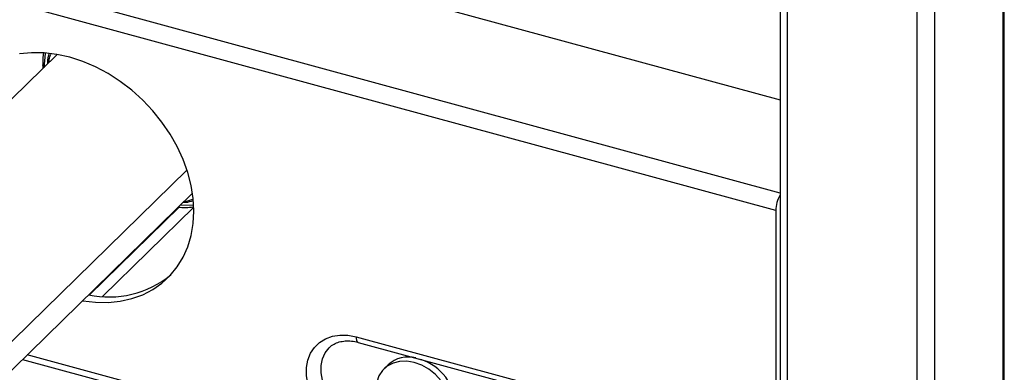
# Paper-space layout '_Trimetric' of a CAD drawing. Units: millimetres. Extents: x -240 to 270, y -853 to 173.
# Drawn here: x -52 to 176, y -536 to -454 of the extents above; entities that cross this region are included whole.
import ezdxf

# ---------------------------------------------------------------- set-up
doc = ezdxf.new("R2010")
doc.units = ezdxf.units.MM

psp = doc.layouts.new('_Trimetric')

# ---------------------------------------------------------------- linework, layer by layer
at = {"color": 7, "linetype": 'Continuous', "lineweight": 25}
for p, q in [((175.64, 3.5), (175.64, -810.81)), ((175.98, -810.09), (175.98, 4.22)), ((124.04, -3.09), (124.04, -817.4)), ((125.64, -4.46), (125.64, -818.77)), ((155.71, -12.63), (155.71, -826.94)), ((159.77, -11.99), (159.77, -826.29)), ((124.04, -494.29), (-202.84, -405.45)), ((122.99, -498.32), (-204.24, -409.39)), ((11.63, -442.19), (124.04, -472.74)), ((-43.53, -462.21), (-91.72, -509.16)), ((-46.59, -465.28), (-46.25, -462.02)), ((-46.92, -464.58), (-46.9, -465.49)), ((-13.47, -488.96), (-61.26, -535.68)), ((-60.3, -541.34), (-12.2, -494.3)), ((-12.03, -497.12), (-15.16, -497.19)), ((-15.29, -497.58), (-36.1, -517.89)), ((-33.06, -518.23), (-11.9, -497.58)), ((122.99, -498.32), (122.99, -578.9)), ((25.71, -527.6), (74.35, -540.82)), ((26.22, -528.87), (74.86, -542.09)), ((43.43, -557.27), (-50.49, -531.75)), ((-51.58, -532.81), (42.32, -558.33)), ((33.15, -534.05), (32.22, -534.96))]:
    psp.add_line(p, q, dxfattribs=at)
at = {"color": 7, "linetype": 'Continuous', "lineweight": 25, "flags": 128}
for points in [[(-11.88, -498.53), (-12.04, -495.57), (-12.51, -492.56), (-13.29, -489.53), (-14.37, -486.52), (-15.73, -483.55), (-17.37, -480.66), (-19.27, -477.88), (-21.39, -475.24), (-23.73, -472.77), (-26.25, -470.49), (-28.93, -468.44), (-31.74, -466.63), (-34.65, -465.09), (-37.62, -463.83), (-40.63, -462.86), (-43.63, -462.19), (-46.6, -461.84), (-49.51, -461.81), (-52.32, -462.09)], [(-37.68, -519.22), (-37.62, -519.24), (-34.65, -519.59), (-31.74, -519.62), (-28.93, -519.34), (-26.25, -518.75), (-23.73, -517.84), (-21.39, -516.64), (-19.27, -515.16), (-17.37, -513.41), (-15.73, -511.41), (-14.37, -509.18), (-13.29, -506.75), (-12.51, -504.15), (-12.04, -501.39), (-11.88, -498.53)], [(25.71, -549.89), (23.81, -549.22), (21.97, -548.27), (20.23, -547.05), (18.64, -545.62), (17.25, -543.99), (16.08, -542.22), (15.18, -540.36), (14.56, -538.45), (14.25, -536.55), (14.25, -534.71), (14.56, -532.98), (15.18, -531.4), (16.08, -530.03), (17.25, -528.9), (18.64, -528.03), (20.23, -527.45), (21.97, -527.19), (23.81, -527.24), (25.71, -527.6)], [(25.71, -527.6), (25.73, -528), (25.79, -528.33), (25.9, -528.6), (26.05, -528.78), (26.22, -528.87)], [(26.87, -546.6), (25.17, -545.99), (23.52, -545.08), (21.98, -543.93), (20.62, -542.55), (19.46, -541.01), (18.56, -539.36), (17.94, -537.64), (17.63, -535.92), (17.63, -534.26), (17.94, -532.71), (18.56, -531.33), (19.46, -530.17), (19.46, -530.16)], [(48.05, -544.52), (47.88, -542.81), (47.38, -541.06), (46.56, -539.36), (45.46, -537.76), (44.12, -536.33), (42.59, -535.12), (40.93, -534.18), (39.21, -533.55), (37.48, -533.24), (35.82, -533.28), (34.29, -533.66), (32.95, -534.36), (31.85, -535.36), (31.03, -536.62), (30.53, -538.09), (30.36, -539.72)]]:
    psp.add_lwpolyline(points, dxfattribs=at)
at = {"color": 7, "linetype": 'Continuous', "lineweight": 25}
for centre, radius, start, end in [((129.66, -498.4), 6.67, 147.3473, 179.329), ((-31.55, -495.72), 22.64, 257.9131, 309.1774), ((37.79, -539.2), 6.93, 75.361, 132.011), ((36.84, -544.34), 12.16, 3.4367, 71.3572)]:
    psp.add_arc(centre, radius, start, end, dxfattribs=at)
for points, knots in [([(-46.77, -461.98), (-46.79, -462.1), (-46.92, -462.95), (-46.92, -463.83), (-46.92, -464.58)], [0, 0, 0, 0, 0.148179, 1, 1, 1, 1]), ([(-45.75, -464.37), (-45.73, -463.76), (-45.71, -462.95), (-45.45, -462.26), (-45.39, -462.09)], [0, 0, 0, 0, 0.756532, 1, 1, 1, 1]), ([(-45.47, -464.11), (-45.45, -463.74), (-45.42, -463.03), (-45.17, -462.41), (-45.05, -462.12)], [0, 0, 0, 0, 0.514491, 1, 1, 1, 1]), ([(-46.59, -465.28), (-46.69, -465.17), (-46.88, -464.94), (-46.91, -464.7), (-46.92, -464.58)], [0, 0, 0, 0, 0.505861, 1, 1, 1, 1]), ([(-15.54, -497.57), (-14.94, -497.61), (-13.73, -497.7), (-12.57, -497.58), (-11.99, -497.53)], [0, 0, 0, 0, 0.500566, 1, 1, 1, 1]), ([(-12.13, -496.11), (-12.67, -496.29), (-13.4, -496.53), (-14.22, -496.53), (-14.44, -496.53)], [0, 0, 0, 0, 0.7327517, 1, 1, 1, 1]), ([(-12.17, -495.8), (-12.81, -496.04), (-13.47, -496.28), (-14.22, -496.3), (-14.24, -496.3)], [0, 0, 0, 0, 0.976614, 1, 1, 1, 1]), ([(19.49, -530.16), (19.52, -530.12), (19.82, -529.75), (20.58, -529.27), (21.78, -528.75), (23.16, -528.51), (24.65, -528.52), (25.7, -528.76), (26.22, -528.87)], [0, 0, 0, 0, 0.026575, 0.229918, 0.432759, 0.627379, 0.815003, 1, 1, 1, 1])]:
    psp.add_open_spline(points, degree=3, knots=knots, dxfattribs=at)

doc.saveas('drawing.dxf')
